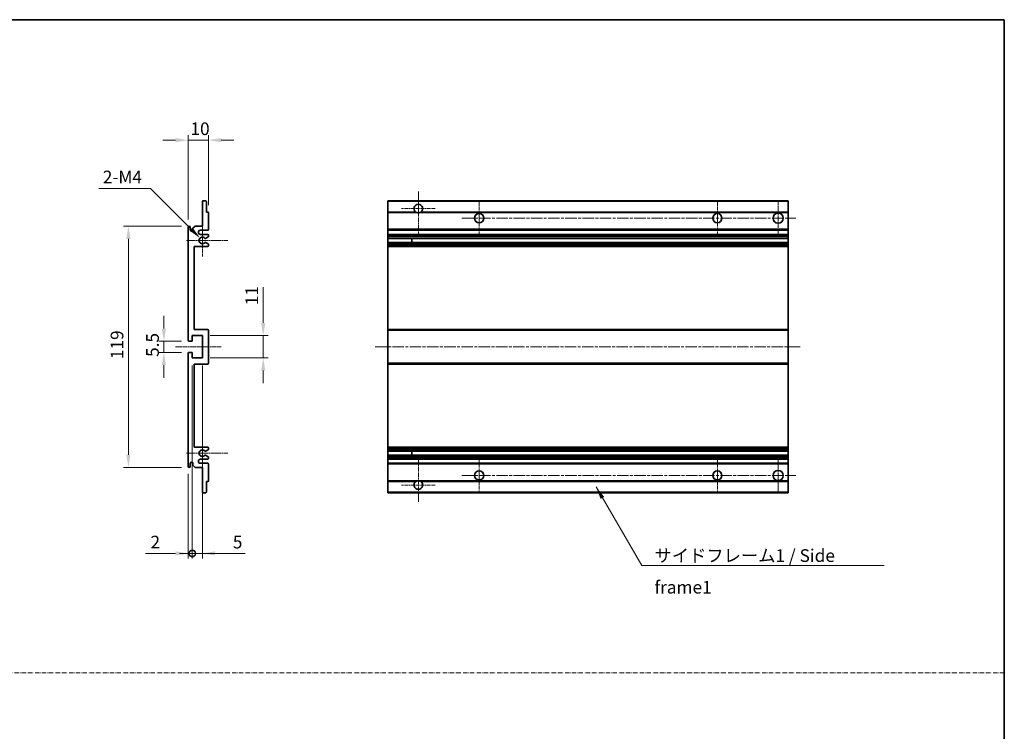
# Model space of a CAD drawing. Units: millimetres. Extents: x 9 to 9072, y 2 to 1126.
# Drawn here: x 4245 to 4731, y 353 to 705 of the extents above; entities that cross this region are included whole.
import ezdxf

# ---------------------------------------------------------------- set-up
doc = ezdxf.new("R2010")
doc.units = ezdxf.units.MM
doc.linetypes.add('CHAIN', pattern=[0.3543, 0.2362, -0.0295, 0.0591, -0.0295])
doc.linetypes.add('DASH_DOT', pattern=[0.37, 0.24, -0.06, 0.01, -0.06])
for name, color, linetype, lineweight in [('Border (ISO)', 7, 'Continuous', 35), ('Center Mark (ISO)', 131, 'Continuous', 18), ('Centerline (ISO)', 131, 'Continuous', 18), ('Dimension (ISO)', 7, 'Continuous', 18), ('Dimension (ISO) @ 1', 7, 'Continuous', 18), ('Sketch Geometry (ISO)', 7, 'Continuous', 18), ('Symbol (ISO)', 7, 'Continuous', 18), ('Symbol (ISO) @ 1', 7, 'Continuous', 18), ('Visible (ISO)', 7, 'Continuous', 35), ('Visible Narrow (ISO)', 7, 'Continuous', 25)]:
    doc.layers.add(name, color=color, linetype=linetype, lineweight=lineweight)
doc.styles.add('Note Text (TK)', font='MS PGothic.ttf')
doc.dimstyles.new('Default - Method 1b (TK)', dxfattribs={"dimscale": 3, "dimtxt": 2.5, "dimasz": 2.5, "dimexe": 1, "dimexo": 1.5, "dimgap": 1, "dimtad": 1, "dimtoh": 1, "dimrnd": 1e-08, "dimdsep": 46, "dimtxsty": 'Note Text (TK)', "dimcen": 0.09, "dimdle": 5, "dimclrd": 100, "dimclre": 100, "dimclrt": 7, "dimadec": 1, "dimazin": 1, "dimtfac": 1, "dimtmove": 0, "dimatfit": 3, "dimfxl": 1, "dimtolj": 1, "dimlwd": -1, "dimlwe": -1, "dimarcsym": 0})
doc.dimstyles.new('Default - Method 1b (TK)$7', dxfattribs={"dimscale": 3, "dimtxt": 2.5, "dimasz": 2.5, "dimexe": 1, "dimexo": 1.5, "dimgap": 1, "dimtad": 1, "dimtoh": 1, "dimrnd": 1e-08, "dimdsep": 46, "dimtxsty": 'Note Text (TK)', "dimcen": 0.09, "dimdle": 5, "dimclrd": 100, "dimclre": 100, "dimclrt": 7, "dimadec": 1, "dimazin": 1, "dimtfac": 1, "dimtmove": 0, "dimatfit": 3, "dimfxl": 1, "dimtolj": 1, "dimlwd": -1, "dimlwe": -1, "dimarcsym": 0})

# ---------------------------------------------------------------- blocks, each defined once
blk = doc.blocks.new('図面枠 tk図枠')
at = {"layer": 'Border (ISO)'}
for p, q in [((14.5, 289), (405.5, 289)), ((405.5, 289), (405.5, 8))]:
    blk.add_line(p, q, dxfattribs=at)
blk = doc.blocks.new('*D34')
at = {"layer": 'Defpoints', "color": 0}
for p in [(4329.02, 545.9), (4316.52, 540.4), (4329.02, 540.4)]:
    blk.add_point(p, dxfattribs=at)
at = {"layer": 'Dimension (ISO)', "color": 100}
for p, q in [((4316.52, 552.15), (4316.52, 558.4)), ((4325.27, 545.9), (4314.02, 545.9)), ((4316.52, 545.9), (4316.52, 540.4)), ((4325.27, 540.4), (4314.02, 540.4)), ((4316.52, 534.15), (4316.52, 527.9))]:
    blk.add_line(p, q, dxfattribs=at)
for points in [[(4315.47, 552.15), (4317.56, 552.15), (4316.52, 545.9)], [(4315.47, 534.15), (4317.56, 534.15), (4316.52, 540.4)]]:
    blk.add_solid(points, dxfattribs=at)
at = {"layer": 'Dimension (ISO)', "color": 7, "insert": (4310.89, 538.14), "char_height": 6.25, "attachment_point": 4, "rotation": 90, "style": 'Note Text (TK)'}
blk.add_mtext('\\A1;5.5', dxfattribs=at)
blk = doc.blocks.new('*D35')
at = {"layer": 'Defpoints', "color": 0}
for p in [(4338.52, 645.15), (4338.52, 609.35), (4328.52, 602.15)]:
    blk.add_point(p, dxfattribs=at)
at = {"layer": 'Dimension (ISO)', "color": 100}
for p, q in [((4328.52, 605.9), (4328.52, 647.65)), ((4338.52, 613.1), (4338.52, 647.65)), ((4322.27, 645.15), (4316.02, 645.15)), ((4328.52, 645.15), (4338.52, 645.15)), ((4344.77, 645.15), (4351.02, 645.15))]:
    blk.add_line(p, q, dxfattribs=at)
for points in [[(4322.27, 646.19), (4322.27, 644.11), (4328.52, 645.15)], [(4344.77, 646.19), (4344.77, 644.11), (4338.52, 645.15)]]:
    blk.add_solid(points, dxfattribs=at)
at = {"layer": 'Dimension (ISO)', "color": 7, "insert": (4329.61, 650.77), "char_height": 6.25, "attachment_point": 4, "style": 'Note Text (TK)'}
blk.add_mtext('\\A1;10', dxfattribs=at)
blk = doc.blocks.new('*D36')
at = {"layer": 'Defpoints', "color": 0}
for p in [(4334.37, 596.79), (4335.52, 595.65)]:
    blk.add_point(p, dxfattribs=at)
at = {"layer": 'Dimension (ISO)', "color": 100}
for p, q in [((4284.46, 621.33), (4309.83, 621.33)), ((4309.83, 621.33), (4329.95, 601.21))]:
    blk.add_line(p, q, dxfattribs=at)
blk.add_solid([(4330.69, 601.95), (4329.21, 600.48), (4334.37, 596.79)], dxfattribs=at)
at = {"layer": 'Dimension (ISO)', "color": 7, "insert": (4284.46, 626.95), "char_height": 6.25, "attachment_point": 4, "style": 'Note Text (TK)'}
blk.add_mtext('\\A1; \\fＭＳ Ｐゴシック|b0|i0;\\H6.2500;2-M4', dxfattribs=at)
blk = doc.blocks.new('*D37')
at = {"layer": 'Defpoints', "color": 0}
for p in [(4329.02, 602.65), (4299.02, 483.65), (4329.02, 483.65)]:
    blk.add_point(p, dxfattribs=at)
at = {"layer": 'Dimension (ISO)', "color": 100}
for p, q in [((4325.27, 602.65), (4296.52, 602.65)), ((4299.02, 596.4), (4299.02, 489.9)), ((4325.27, 483.65), (4296.52, 483.65))]:
    blk.add_line(p, q, dxfattribs=at)
for points in [[(4297.97, 596.4), (4300.06, 596.4), (4299.02, 602.65)], [(4297.97, 489.9), (4300.06, 489.9), (4299.02, 483.65)]]:
    blk.add_solid(points, dxfattribs=at)
at = {"layer": 'Dimension (ISO)', "color": 7, "insert": (4293.39, 537.06), "char_height": 6.25, "attachment_point": 4, "rotation": 90, "style": 'Note Text (TK)'}
blk.add_mtext('\\A1;119', dxfattribs=at)
blk = doc.blocks.new('*D38')
at = {"layer": 'Defpoints', "color": 0}
for p in [(4335.52, 548.65), (4365.52, 548.65), (4335.52, 537.65)]:
    blk.add_point(p, dxfattribs=at)
at = {"layer": 'Dimension (ISO)', "color": 100}
for p, q in [((4365.52, 554.9), (4365.52, 572.57)), ((4339.27, 548.65), (4368.02, 548.65)), ((4365.52, 537.65), (4365.52, 548.65)), ((4339.27, 537.65), (4368.02, 537.65)), ((4365.52, 531.4), (4365.52, 525.15))]:
    blk.add_line(p, q, dxfattribs=at)
for points in [[(4364.47, 554.9), (4366.56, 554.9), (4365.52, 548.65)], [(4364.47, 531.4), (4366.56, 531.4), (4365.52, 537.65)]]:
    blk.add_solid(points, dxfattribs=at)
at = {"layer": 'Dimension (ISO)', "color": 7, "insert": (4359.89, 563.65), "char_height": 6.25, "attachment_point": 4, "rotation": 90, "style": 'Note Text (TK)'}
blk.add_mtext('\\A1;11', dxfattribs=at)
blk = doc.blocks.new('_DotSmall')
at = {"color": 0, "linetype": 'ByBlock', "const_width": 0.5}
blk.add_lwpolyline([(-0.0625, 0, 1), (0.0625, 0, 1)], format="xyb", close=True, dxfattribs=at)
blk = doc.blocks.new('*D39')
at = {"layer": 'Defpoints', "color": 0}
for p in [(4330.52, 537.65), (4328.52, 484.15), (4330.52, 441.15)]:
    blk.add_point(p, dxfattribs=at)
at = {"layer": 'Dimension (ISO)', "color": 100}
for p, q in [((4330.52, 533.9), (4330.52, 438.65)), ((4328.52, 480.4), (4328.52, 438.65)), ((4322.27, 441.15), (4307.39, 441.15)), ((4330.52, 441.15), (4328.52, 441.15)), ((4330.52, 441.15), (4343.02, 441.15))]:
    blk.add_line(p, q, dxfattribs=at)
blk.add_solid([(4322.27, 442.19), (4322.27, 440.11), (4328.52, 441.15)], dxfattribs=at)
at = {"layer": 'Dimension (ISO)', "color": 100, "xscale": 6.25, "yscale": 6.25, "zscale": 6.25, "rotation": 180}
blk.add_blockref('_DotSmall', (4330.52, 441.15), dxfattribs=at)
at = {"layer": 'Dimension (ISO)', "color": 7, "insert": (4309.89, 446.77), "char_height": 6.25, "attachment_point": 4, "style": 'Note Text (TK)'}
blk.add_mtext('\\A1;2', dxfattribs=at)
blk = doc.blocks.new('*D40')
at = {"layer": 'Defpoints', "color": 0}
for p in [(4330.52, 537.65), (4335.52, 537.65), (4335.52, 441.15)]:
    blk.add_point(p, dxfattribs=at)
at = {"layer": 'Dimension (ISO)', "color": 100}
for p, q in [((4330.52, 533.9), (4330.52, 438.65)), ((4335.52, 533.9), (4335.52, 438.65)), ((4330.52, 441.15), (4324.27, 441.15)), ((4330.52, 441.15), (4335.52, 441.15)), ((4341.77, 441.15), (4356.64, 441.15))]:
    blk.add_line(p, q, dxfattribs=at)
blk.add_solid([(4341.77, 442.19), (4341.77, 440.11), (4335.52, 441.15)], dxfattribs=at)
at = {"layer": 'Dimension (ISO)', "color": 100, "xscale": 6.25, "yscale": 6.25, "zscale": 6.25}
blk.add_blockref('_DotSmall', (4330.52, 441.15), dxfattribs=at)
at = {"layer": 'Dimension (ISO)', "color": 7, "insert": (4350.52, 446.77), "char_height": 6.25, "attachment_point": 4, "style": 'Note Text (TK)'}
blk.add_mtext('\\A1;5', dxfattribs=at)

msp = doc.modelspace()

# ---------------------------------------------------------------- linework, layer by layer
at = {"layer": 'Center Mark (ISO)', "linetype": 'CHAIN', "ltscale": 9.26737}
for p, q in [((4442.0248, 619.7472), (4442.0248, 598.8972)), ((4442.0248, 487.3972), (4442.0248, 466.5472))]:
    msp.add_line(p, q, dxfattribs=at)
at = {"layer": 'Center Mark (ISO)', "linetype": 'CHAIN', "ltscale": 7.55611}
for p, q in [((4472.0248, 615.1472), (4472.0248, 598.1472)), ((4589.5248, 615.1472), (4589.5248, 598.1472)), ((4472.0248, 488.1472), (4472.0248, 471.1472)), ((4589.5248, 488.1472), (4589.5248, 471.1472))]:
    msp.add_line(p, q, dxfattribs=at)
at = {"layer": 'Center Mark (ISO)', "linetype": 'CHAIN', "ltscale": 7.778352}
for p, q in [((4619.5248, 615.3972), (4619.5248, 597.8972)), ((4619.5248, 488.3972), (4619.5248, 470.8972))]:
    msp.add_line(p, q, dxfattribs=at)
at = {"layer": 'Center Mark (ISO)', "linetype": 'CHAIN', "ltscale": 7.422766}
for p, q in [((4450.3748, 611.3972), (4433.6748, 611.3972)), ((4450.3748, 474.8972), (4433.6748, 474.8972))]:
    msp.add_line(p, q, dxfattribs=at)
at = {"layer": 'Center Mark (ISO)', "linetype": 'CHAIN', "ltscale": 6.996951}
for p, q in [((4335.516, 603.5182), (4335.516, 587.7762)), ((4335.516, 498.5182), (4335.516, 482.7762))]:
    msp.add_line(p, q, dxfattribs=at)
at = {"layer": 'Center Mark (ISO)', "linetype": 'CHAIN', "ltscale": 9.054462}
for p, q in [((4348.016, 595.6472), (4327.645, 595.6472)), ((4348.016, 490.6472), (4327.645, 490.6472))]:
    msp.add_line(p, q, dxfattribs=at)
at = {"layer": 'Centerline (ISO)', "linetype": 'CHAIN', "ltscale": 23.990969}
for p, q in [((4463.5248, 606.6472), (4628.2748, 606.6472)), ((4420.7748, 543.1472), (4630.7748, 543.1472)), ((4463.5248, 479.6472), (4628.2748, 479.6472))]:
    msp.add_line(p, q, dxfattribs=at)
at = {"layer": 'Centerline (ISO)', "linetype": 'CHAIN', "ltscale": 10.000767}
msp.add_line((4322.266, 543.1472), (4344.766, 543.1472), dxfattribs=at)
at = {"layer": 'Sketch Geometry (ISO)', "color": 4, "linetype": 'DASH_DOT', "lineweight": 18, "ltscale": 9.032109}
msp.add_line((3753.5694, 382.2364), (4731.0693, 382.2364), dxfattribs=at)
at = {"layer": 'Visible (ISO)'}
for p, q in [((4335.516, 602.6472), (4335.516, 614.8472)), ((4335.816, 615.1472), (4337.216, 615.1472)), ((4337.516, 614.8472), (4337.516, 609.6472)), ((4427.0248, 614.8472), (4427.0248, 615.1472)), ((4624.5248, 615.1472), (4427.0248, 615.1472)), ((4427.0248, 614.8472), (4427.0248, 609.6472)), ((4624.5248, 615.1472), (4624.5248, 614.8472)), ((4624.5248, 609.6472), (4624.5248, 614.8472)), ((4337.516, 609.6472), (4338.216, 609.6472)), ((4338.516, 609.3472), (4338.516, 601.1472)), ((4427.0248, 609.3472), (4427.0248, 609.6472)), ((4440.864, 609.6472), (4427.0248, 609.6472)), ((4427.0248, 609.3472), (4427.0248, 601.1472)), ((4624.5248, 609.6472), (4443.1857, 609.6472)), ((4624.5248, 609.6472), (4624.5248, 609.3472)), ((4624.5248, 601.1472), (4624.5248, 609.3472)), ((4330.866, 601.6472), (4331.866, 602.6472)), ((4331.866, 602.6472), (4335.516, 602.6472)), ((4328.516, 546.3972), (4328.516, 602.1472)), ((4329.516, 602.1472), (4329.516, 600.7472)), ((4330.866, 600.7472), (4330.866, 601.6472)), ((4338.016, 600.6472), (4334.516, 600.6472)), ((4334.516, 598.6472), (4338.016, 598.6472)), ((4338.516, 598.1472), (4338.516, 597.637)), ((4427.0248, 600.6472), (4427.0248, 601.1472)), ((4427.0248, 600.6472), (4427.0248, 598.6472)), ((4624.5248, 600.6472), (4427.0248, 600.6472)), ((4427.0248, 598.1472), (4427.0248, 598.6472)), ((4624.5248, 598.6472), (4427.0248, 598.6472)), ((4427.0248, 598.1472), (4427.0248, 597.637)), ((4427.0248, 597.3772), (4427.0248, 597.637)), ((4624.5248, 601.1472), (4624.5248, 600.6472)), ((4624.5248, 598.6472), (4624.5248, 600.6472)), ((4624.5248, 598.6472), (4624.5248, 598.1472)), ((4624.5248, 597.637), (4624.5248, 598.1472)), ((4624.5248, 597.637), (4624.5248, 597.3772)), ((4331.516, 592.6472), (4331.516, 551.6472)), ((4338.016, 592.6472), (4331.516, 592.6472)), ((4337.0896, 594.6539), (4338.3629, 593.939)), ((4338.366, 597.3772), (4337.0928, 596.6421)), ((4338.516, 593.6774), (4338.516, 593.1472)), ((4427.0248, 597.3772), (4427.0248, 596.6421)), ((4427.0248, 596.6019), (4427.0248, 596.6421)), ((4624.5248, 596.6019), (4427.0248, 596.6019)), ((4427.0248, 594.6924), (4427.0248, 596.6019)), ((4427.0248, 594.6539), (4427.0248, 594.6924)), ((4624.5248, 594.6924), (4427.0248, 594.6924)), ((4427.0248, 594.6539), (4427.0248, 593.939)), ((4427.0248, 593.6774), (4427.0248, 593.939)), ((4427.0248, 593.6774), (4427.0248, 593.1472)), ((4427.0248, 592.6472), (4427.0248, 593.1472)), ((4427.0248, 592.6472), (4427.0248, 551.6472)), ((4624.5248, 592.6472), (4427.0248, 592.6472)), ((4438.8248, 596.6019), (4438.8248, 594.6924)), ((4438.8375, 596.6019), (4438.8375, 594.6924)), ((4624.5248, 596.6421), (4624.5248, 597.3772)), ((4624.5248, 596.6421), (4624.5248, 596.6019)), ((4624.5248, 594.6924), (4624.5248, 596.6019)), ((4624.5248, 594.6924), (4624.5248, 594.6539)), ((4624.5248, 593.939), (4624.5248, 594.6539)), ((4624.5248, 593.939), (4624.5248, 593.6774)), ((4624.5248, 593.1472), (4624.5248, 593.6774)), ((4624.5248, 593.1472), (4624.5248, 592.6472)), ((4624.5248, 551.6472), (4624.5248, 592.6472)), ((4331.516, 551.6472), (4338.016, 551.6472)), ((4338.516, 551.1472), (4338.516, 535.1472)), ((4427.0248, 551.1472), (4427.0248, 551.6472)), ((4624.5248, 551.6472), (4427.0248, 551.6472)), ((4427.0248, 551.1472), (4427.0248, 535.1472)), ((4624.5248, 551.6472), (4624.5248, 551.1472)), ((4624.5248, 535.1472), (4624.5248, 551.1472)), ((4330.216, 545.8972), (4329.016, 545.8972)), ((4330.516, 548.6472), (4330.516, 546.1972)), ((4335.516, 548.6472), (4330.516, 548.6472)), ((4335.516, 537.6472), (4335.516, 548.6472)), ((4328.516, 484.1472), (4328.516, 539.8972)), ((4329.016, 540.3972), (4330.216, 540.3972)), ((4330.516, 540.0972), (4330.516, 537.6472)), ((4330.516, 537.6472), (4335.516, 537.6472)), ((4331.516, 534.6472), (4331.516, 493.6472)), ((4338.016, 534.6472), (4331.516, 534.6472)), ((4427.0248, 534.6472), (4427.0248, 535.1472)), ((4427.0248, 534.6472), (4427.0248, 493.6472)), ((4624.5248, 534.6472), (4427.0248, 534.6472)), ((4624.5248, 535.1472), (4624.5248, 534.6472)), ((4624.5248, 493.6472), (4624.5248, 534.6472)), ((4331.516, 493.6472), (4338.016, 493.6472)), ((4338.3629, 492.3554), (4337.0896, 491.6405)), ((4338.516, 493.1472), (4338.516, 492.617)), ((4427.0248, 493.1472), (4427.0248, 493.6472)), ((4624.5248, 493.6472), (4427.0248, 493.6472)), ((4427.0248, 493.1472), (4427.0248, 492.617)), ((4427.0248, 492.3554), (4427.0248, 492.617)), ((4427.0248, 492.3554), (4427.0248, 491.6405)), ((4427.0248, 491.602), (4427.0248, 491.6405)), ((4427.0248, 489.6925), (4427.0248, 491.602)), ((4624.5248, 491.602), (4427.0248, 491.602)), ((4438.8248, 491.602), (4438.8248, 489.6925)), ((4438.8375, 491.602), (4438.8375, 489.6925)), ((4624.5248, 493.6472), (4624.5248, 493.1472)), ((4624.5248, 492.617), (4624.5248, 493.1472)), ((4624.5248, 492.617), (4624.5248, 492.3554)), ((4624.5248, 491.6405), (4624.5248, 492.3554)), ((4624.5248, 491.6405), (4624.5248, 491.602)), ((4624.5248, 489.6925), (4624.5248, 491.602)), ((4338.016, 487.6472), (4334.516, 487.6472)), ((4337.0928, 489.6523), (4338.366, 488.9172)), ((4338.516, 488.6574), (4338.516, 488.1472)), ((4427.0248, 489.6523), (4427.0248, 489.6925)), ((4624.5248, 489.6925), (4427.0248, 489.6925)), ((4427.0248, 489.6523), (4427.0248, 488.9172)), ((4427.0248, 488.6574), (4427.0248, 488.9172)), ((4427.0248, 488.6574), (4427.0248, 488.1472)), ((4427.0248, 487.6472), (4427.0248, 488.1472)), ((4427.0248, 487.6472), (4427.0248, 485.6472)), ((4624.5248, 487.6472), (4427.0248, 487.6472)), ((4624.5248, 489.6925), (4624.5248, 489.6523)), ((4624.5248, 488.9172), (4624.5248, 489.6523)), ((4624.5248, 488.9172), (4624.5248, 488.6574)), ((4624.5248, 488.1472), (4624.5248, 488.6574)), ((4624.5248, 488.1472), (4624.5248, 487.6472)), ((4624.5248, 485.6472), (4624.5248, 487.6472)), ((4329.516, 485.5472), (4329.516, 484.1472)), ((4330.866, 484.6472), (4330.866, 485.5472)), ((4331.866, 483.6472), (4330.866, 484.6472)), ((4335.516, 483.6472), (4331.866, 483.6472)), ((4334.516, 485.6472), (4338.016, 485.6472)), ((4335.516, 471.4472), (4335.516, 483.6472)), ((4338.516, 485.1472), (4338.516, 476.9472)), ((4427.0248, 485.1472), (4427.0248, 485.6472)), ((4624.5248, 485.6472), (4427.0248, 485.6472)), ((4427.0248, 485.1472), (4427.0248, 476.9472)), ((4624.5248, 485.6472), (4624.5248, 485.1472)), ((4624.5248, 476.9472), (4624.5248, 485.1472)), ((4337.516, 476.6472), (4337.516, 471.4472)), ((4338.216, 476.6472), (4337.516, 476.6472)), ((4427.0248, 476.6472), (4427.0248, 476.9472)), ((4427.0248, 476.6472), (4427.0248, 471.4472)), ((4440.864, 476.6472), (4427.0248, 476.6472)), ((4624.5248, 476.6472), (4443.1857, 476.6472)), ((4624.5248, 476.9472), (4624.5248, 476.6472)), ((4624.5248, 471.4472), (4624.5248, 476.6472)), ((4337.216, 471.1472), (4335.816, 471.1472)), ((4427.0248, 471.1472), (4427.0248, 471.4472)), ((4624.5248, 471.1472), (4427.0248, 471.1472)), ((4624.5248, 471.4472), (4624.5248, 471.1472))]:
    msp.add_line(p, q, dxfattribs=at)
for centre, radius in [((4472.0248, 606.6472), 2.25), ((4589.5248, 606.6472), 2.25), ((4619.5248, 606.6472), 2.5), ((4472.0248, 479.6472), 2.25), ((4589.5248, 479.6472), 2.25), ((4619.5248, 479.6472), 2.5)]:
    msp.add_circle(centre, radius, dxfattribs=at)
for centre, radius, start, end in [((4335.816, 614.8472), 0.3, 90, 180), ((4337.216, 614.8472), 0.3, 0, 90), ((4442.0248, 611.3972), 2.1, 303.55731, 236.44269), ((4338.216, 609.3472), 0.3, 0, 90), ((4442.0248, 611.3972), 2.1, 257.472095, 282.527905), ((4329.016, 602.1472), 0.5, 0, 180), ((4330.191, 600.8269), 0.6797, 186.732921, 353.267079), ((4334.516, 599.6472), 1, 90, 270), ((4338.016, 601.1472), 0.5, 270, 0), ((4338.016, 598.1472), 0.5, 0, 90), ((4338.216, 597.637), 0.3, 300, 0), ((4335.516, 595.6472), 1.621, 37.728389, 322.2672), ((4335.516, 595.6472), 1.6, 41.328988, 318.666601), ((4336.9427, 594.3924), 0.3, 60.685474, 118.83027), ((4336.9428, 596.9019), 0.3, 241.165318, 300), ((4338.016, 593.1472), 0.5, 270, 0), ((4338.216, 593.6774), 0.3, 0, 60.685474), ((4338.016, 551.1472), 0.5, 0, 90), ((4329.016, 546.3972), 0.5, 180, 270), ((4330.216, 546.1972), 0.3, 270, 0), ((4329.016, 539.8972), 0.5, 90, 180), ((4330.216, 540.0972), 0.3, 0, 90), ((4338.016, 535.1472), 0.5, 270, 0), ((4335.516, 490.6472), 1.621, 37.7328, 322.271611), ((4335.516, 490.6472), 1.6, 41.333399, 318.671012), ((4336.9427, 491.902), 0.3, 241.16973, 299.314526), ((4338.016, 493.1472), 0.5, 0, 90), ((4338.216, 492.617), 0.3, 299.314526, 0), ((4330.191, 485.4675), 0.6797, 6.732921, 173.267079), ((4334.516, 486.6472), 1, 90, 270), ((4336.9428, 489.3925), 0.3, 60, 118.834682), ((4338.016, 488.1472), 0.5, 270, 0), ((4338.216, 488.6574), 0.3, 0, 60), ((4329.016, 484.1472), 0.5, 180, 0), ((4338.016, 485.1472), 0.5, 0, 90), ((4338.216, 476.9472), 0.3, 270, 0), ((4442.0248, 474.8972), 2.1, 123.55731, 56.44269), ((4442.0248, 474.8972), 2.1, 77.472095, 102.527905), ((4335.816, 471.4472), 0.3, 180, 270), ((4337.216, 471.4472), 0.3, 270, 0)]:
    msp.add_arc(centre, radius, start, end, dxfattribs=at)
for points, knots in [([(4441.5693, 609.3472), (4441.4603, 609.3714), (4441.3548, 609.4043), (4441.1821, 609.4719), (4441.0928, 609.5138), (4440.9947, 609.5669), (4440.9606, 609.5866), (4440.916, 609.6137), (4440.8972, 609.6255), (4440.8712, 609.6424), (4440.864, 609.6472), (4440.864, 609.6472)], [-0.0853709179, -0.0853709179, -0.0853709179, -0.0853709179, -0.0545116262, -0.0545116262, -0.0293355354, -0.0293355354, -0.0179856969, -0.0179856969, -0.0089928485, -0.0089928485, 0, 0, 0, 0]), ([(4443.1857, 609.6472), (4443.1857, 609.6472), (4443.1785, 609.6424), (4443.1524, 609.6255), (4443.1337, 609.6137), (4443.0891, 609.5866), (4443.055, 609.5669), (4442.9569, 609.5138), (4442.8676, 609.4719), (4442.6949, 609.4043), (4442.5893, 609.3714), (4442.4804, 609.3472)], [-0.2570614387, -0.2570614387, -0.2570614387, -0.2570614387, -0.2480685903, -0.2480685903, -0.2390757418, -0.2390757418, -0.2277259033, -0.2277259033, -0.2025498125, -0.2025498125, -0.1716905209, -0.1716905209, -0.1716905209, -0.1716905209]), ([(4336.798, 594.6552), (4336.7978, 594.6551), (4336.7977, 594.655), (4336.7673, 594.6382), (4336.7395, 594.6156), (4336.7174, 594.5905)], [0.1421941886, 0.1421941886, 0.1421941886, 0.1421941886, 0.1422543788, 0.1422543788, 0.1522671185, 0.1522671185, 0.1522671185, 0.1522671185]), ([(4336.7175, 596.7038), (4336.7395, 596.6787), (4336.7673, 596.6561), (4336.7977, 596.6393), (4336.7979, 596.6392), (4336.7981, 596.6391)], [0.1522671185, 0.1522671185, 0.1522671185, 0.1522671185, 0.1622798581, 0.1622798581, 0.1623400483, 0.1623400483, 0.1623400483, 0.1623400483]), ([(4336.7174, 491.7039), (4336.7395, 491.6788), (4336.7673, 491.6562), (4336.7977, 491.6394), (4336.7978, 491.6393), (4336.798, 491.6392)], [0.1522671185, 0.1522671185, 0.1522671185, 0.1522671185, 0.1622798581, 0.1622798581, 0.1623400483, 0.1623400483, 0.1623400483, 0.1623400483]), ([(4336.7981, 489.6553), (4336.7979, 489.6552), (4336.7977, 489.6551), (4336.7673, 489.6383), (4336.7395, 489.6157), (4336.7175, 489.5906)], [0.1421941886, 0.1421941886, 0.1421941886, 0.1421941886, 0.1422543788, 0.1422543788, 0.1522671185, 0.1522671185, 0.1522671185, 0.1522671185]), ([(4440.864, 476.6472), (4440.864, 476.6472), (4440.8712, 476.652), (4440.8972, 476.6688), (4440.916, 476.6807), (4440.9606, 476.7078), (4440.9947, 476.7275), (4441.0928, 476.7806), (4441.1821, 476.8225), (4441.3548, 476.8901), (4441.4603, 476.923), (4441.5693, 476.9472)], [-0.2570614387, -0.2570614387, -0.2570614387, -0.2570614387, -0.2480685903, -0.2480685903, -0.2390757418, -0.2390757418, -0.2277259033, -0.2277259033, -0.2025498125, -0.2025498125, -0.1716905209, -0.1716905209, -0.1716905209, -0.1716905209]), ([(4442.4804, 476.9472), (4442.5893, 476.923), (4442.6949, 476.8901), (4442.8676, 476.8225), (4442.9569, 476.7806), (4443.055, 476.7275), (4443.0891, 476.7078), (4443.1337, 476.6807), (4443.1524, 476.6688), (4443.1785, 476.652), (4443.1857, 476.6472), (4443.1857, 476.6472)], [-0.0853709179, -0.0853709179, -0.0853709179, -0.0853709179, -0.0545116262, -0.0545116262, -0.0293355354, -0.0293355354, -0.0179856969, -0.0179856969, -0.0089928485, -0.0089928485, 0, 0, 0, 0])]:
    msp.add_open_spline(points, degree=3, knots=knots, dxfattribs=at)
at = {"layer": 'Visible Narrow (ISO)'}
for p, q in [((4624.5248, 614.8472), (4427.0248, 614.8472)), ((4441.5693, 609.3472), (4427.0248, 609.3472)), ((4624.5248, 609.3472), (4442.4804, 609.3472)), ((4624.5248, 601.1472), (4427.0248, 601.1472)), ((4624.5248, 598.1472), (4427.0248, 598.1472)), ((4624.5248, 597.637), (4427.0248, 597.637)), ((4624.5248, 597.3772), (4427.0248, 597.3772)), ((4624.5248, 596.6421), (4427.0248, 596.6421)), ((4624.5248, 594.6539), (4427.0248, 594.6539)), ((4624.5248, 593.939), (4427.0248, 593.939)), ((4624.5248, 593.6774), (4427.0248, 593.6774)), ((4624.5248, 593.1472), (4427.0248, 593.1472)), ((4624.5248, 551.1472), (4427.0248, 551.1472)), ((4624.5248, 535.1472), (4427.0248, 535.1472)), ((4624.5248, 493.1472), (4427.0248, 493.1472)), ((4624.5248, 492.617), (4427.0248, 492.617)), ((4624.5248, 492.3554), (4427.0248, 492.3554)), ((4624.5248, 491.6405), (4427.0248, 491.6405)), ((4624.5248, 489.6523), (4427.0248, 489.6523)), ((4624.5248, 488.9172), (4427.0248, 488.9172)), ((4624.5248, 488.6574), (4427.0248, 488.6574)), ((4624.5248, 488.1472), (4427.0248, 488.1472)), ((4624.5248, 485.1472), (4427.0248, 485.1472)), ((4441.5693, 476.9472), (4427.0248, 476.9472)), ((4624.5248, 476.9472), (4442.4804, 476.9472)), ((4624.5248, 471.4472), (4427.0248, 471.4472))]:
    msp.add_line(p, q, dxfattribs=at)

# ---------------------------------------------------------------- block references
at = {"xscale": 2.5, "yscale": 2.5, "zscale": 2.5}
msp.add_blockref('図面枠 tk図枠', (3717.3193, -17.8947), dxfattribs=at)

# ---------------------------------------------------------------- texts
at = {"layer": 'Symbol (ISO)', "color": 7, "insert": (4558.5062, 443.2222), "char_height": 6.25, "width": 118.932748, "attachment_point": 1, "line_spacing_factor": 1.5, "style": 'Note Text (TK)'}
msp.add_mtext('{\\fＭＳ Ｐゴシック|b0|i0;サイドフレーム1 / Side frame1}', dxfattribs=at)

# ---------------------------------------------------------------- dimensions: what is measured, and where the dimension line sits
at = {"layer": 'Dimension (ISO) @ 1', "color": 100}
dim = msp.add_linear_dim(base=(4338.516, 645.1472), p1=(4328.516, 602.1472), p2=(4338.516, 609.3472), dimstyle='Default - Method 1b (TK)', override={"dimscale": 1, "dimtxt": 6.25, "dimasz": 6.25, "dimexe": 2.5, "dimexo": 3.75, "dimgap": 2.5, "dimtoh": 0, "dimdec": 2, "dimcen": 0.225, "dimtol": 0, "dimlim": 0, "dimtp": 0, "dimtm": 0, "dimtdec": 2, "dimtix": 0, "dimtofl": 1, "dimtmove": 0, "dimatfit": 1}, dxfattribs=at)
dim.commit()
dim.dimension.update_dxf_attribs({"geometry": '*D35', "text_midpoint": (4333.516, 645.1472), "dimtype": 128})
dim = msp.add_radius_dim(center=(4335.516, 595.6472), mpoint=(4334.3698, 596.7934), text=' \\fＭＳ Ｐゴシック|b0|i0;\\H6.2500;2-M4', dimstyle='Default - Method 1b (TK)', override={"dimscale": 1, "dimtxt": 6.25, "dimasz": 6.25, "dimexe": 2.5, "dimexo": 3.75, "dimgap": 2.5, "dimtih": 1, "dimdec": 2, "dimlfac": 1, "dimcen": 0, "dimtol": 0, "dimlim": 0, "dimtp": 0, "dimtm": 0, "dimtdec": 2, "dimtix": 0, "dimtofl": 0, "dimtmove": 0, "dimatfit": 3}, dxfattribs=at)
dim.commit()
dim.dimension.update_dxf_attribs({"geometry": '*D36', "text_midpoint": (4295.8994, 621.3292), "dimtype": 132})
for base, p1, p2, angle, override, picture, middle in [((4299.016, 483.6472), (4329.016, 602.6472), (4329.016, 483.6472), 90, {"dimscale": 1, "dimtxt": 6.25, "dimasz": 6.25, "dimexe": 2.5, "dimexo": 3.75, "dimgap": 2.5, "dimtoh": 0, "dimdec": 2, "dimcen": 0.225, "dimtol": 0, "dimlim": 0, "dimtp": 0, "dimtm": 0, "dimtdec": 2, "dimtix": 0, "dimtofl": 0, "dimtmove": 0, "dimatfit": 1}, '*D37', (4299.016, 543.1472)), ((4365.516, 548.6472), (4335.516, 537.6472), (4335.516, 548.6472), 90, {"dimscale": 1, "dimtxt": 6.25, "dimasz": 6.25, "dimexe": 2.5, "dimexo": 3.75, "dimgap": 2.5, "dimtoh": 0, "dimdec": 2, "dimcen": 0.225, "dimtol": 0, "dimlim": 0, "dimtp": 0, "dimtm": 0, "dimtdec": 2, "dimtix": 0, "dimtofl": 1, "dimtmove": 0, "dimatfit": 1}, '*D38', (4365.516, 566.861)), ((4316.516, 540.3972), (4329.016, 545.8972), (4329.016, 540.3972), 90, {"dimscale": 1, "dimtxt": 6.25, "dimasz": 6.25, "dimexe": 2.5, "dimexo": 3.75, "dimgap": 2.5, "dimtoh": 0, "dimdec": 2, "dimcen": 0.225, "dimtol": 0, "dimlim": 0, "dimtp": 0, "dimtm": 0, "dimtdec": 2, "dimtix": 0, "dimtofl": 1, "dimtmove": 0, "dimatfit": 1}, '*D34', (4316.516, 543.1472)), ((4330.516, 441.1472), (4328.516, 484.1472), (4330.516, 537.6472), 180, {"dimscale": 1, "dimtxt": 6.25, "dimasz": 6.25, "dimexe": 2.5, "dimexo": 3.75, "dimgap": 2.5, "dimtoh": 0, "dimdec": 2, "dimblk2": 'DotSmall', "dimsah": 1, "dimcen": 0.225, "dimdle": 0, "dimtol": 0, "dimlim": 0, "dimtp": 0, "dimtm": 0, "dimtdec": 2, "dimtix": 0, "dimtofl": 1, "dimtmove": 0, "dimatfit": 1}, '*D39', (4311.7049, 441.1472)), ((4335.516, 441.1472), (4330.516, 537.6472), (4335.516, 537.6472), 180, {"dimscale": 1, "dimtxt": 6.25, "dimasz": 6.25, "dimexe": 2.5, "dimexo": 3.75, "dimgap": 2.5, "dimtoh": 0, "dimdec": 2, "dimblk1": 'DotSmall', "dimsah": 1, "dimcen": 0.225, "dimdle": 0, "dimtol": 0, "dimlim": 0, "dimtp": 0, "dimtm": 0, "dimtdec": 2, "dimtix": 0, "dimtofl": 1, "dimtmove": 0, "dimatfit": 1}, '*D40', (4352.3271, 441.1472))]:
    dim = msp.add_linear_dim(base=base, p1=p1, p2=p2, angle=angle, dimstyle='Default - Method 1b (TK)', override=override, dxfattribs=at)
    dim.commit()
    dim.dimension.update_dxf_attribs({"geometry": picture, "text_midpoint": middle, "dimtype": 128})

# ---------------------------------------------------------------- leaders
at = {"layer": 'Symbol (ISO) @ 1', "color": 100, "annotation_type": 0, "has_hookline": 1, "hookline_direction": 0, "text_width": 113.3168}
msp.add_leader([(4529.6797, 473.9927), (4552.2562, 435.1215), (4558.5062, 435.1215)], dimstyle='Default - Method 1b (TK)$7', override={"dimscale": 1, "dimtxt": 6.25, "dimasz": 6.25, "dimgap": 0, "dimtad": 1}, dxfattribs=at)

doc.saveas('drawing.dxf')
